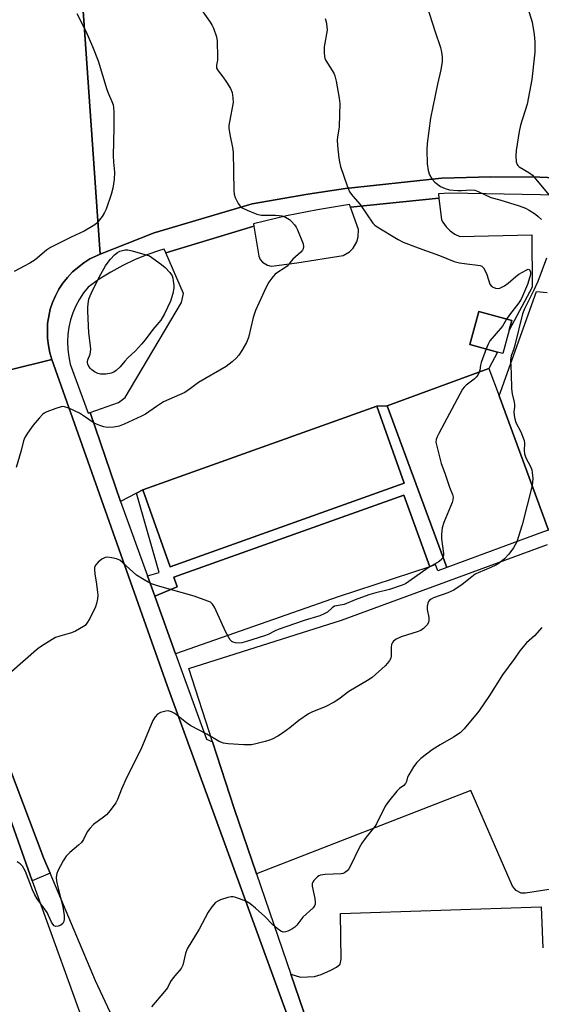
# Model space of a CAD drawing. Units: inches. Extents: x 1279762 to 1285762, y 501452 to 505452.
# Drawn here: x 1280654 to 1280817, y 501662 to 501970 of the extents above; entities that cross this region are included whole.
import ezdxf

# ---------------------------------------------------------------- set-up
doc = ezdxf.new("R2010")
doc.units = ezdxf.units.IN
doc.header["$MEASUREMENT"] = 0
for name, color, linetype in [('BLDG-Footprint', 5, 'Continuous'), ('CULTRL-Pad', 6, 'Continuous'), ('TRANS-Non Street Sidewalk', 7, 'Continuous'), ('TRANS-Parking Lot', 4, 'Continuous'), ('TRANS-Road', 130, 'Continuous'), ('TRANS-Street Sidewalk', 7, 'Continuous'), ('Undefined', 1, 'Continuous')]:
    doc.layers.add(name, color=color, linetype=linetype)

msp = doc.modelspace()

# ---------------------------------------------------------------- linework, layer by layer
at = {"layer": 'BLDG-Footprint'}
for points, elevation in [([(1280807, 501872.77), (1280805.05, 501865.54), (1280803.41, 501865.98), (1280794.71, 501868.32), (1280797.49, 501878.61), (1280807.83, 501875.82)], 388.63), ([(1280817.46, 501809.71), (1280787.54, 501798.69), (1280768.95, 501849.14), (1280800.69, 501860.84), (1280803.85, 501852.26), (1280819.28, 501810.38)], 386.75), ([(1280774.27, 501825.01), (1280701.18, 501798.92), (1280692.59, 501822.98), (1280765.68, 501849.08)], 388.68)]:
    msp.add_lwpolyline(points, close=True, dxfattribs=dict(at, elevation=elevation))
at = {"layer": 'CULTRL-Pad'}
msp.add_lwpolyline([(1280663.73, 501703.2), (1280658.05, 501700.79), (1280605.65, 501849.17), (1280602.64, 501857.69), (1280604.29, 501860.66), (1280606.92, 501859.19), (1280610.04, 501850.24), (1280635.44, 501777.36), (1280661.78, 501707.82)], close=True, dxfattribs=at)
at = {"layer": 'TRANS-Non Street Sidewalk'}
msp.add_lwpolyline([(1280782.27, 501798.9), (1280774.17, 501821.31), (1280702.3, 501795.68), (1280703.35, 501792.62), (1280696.39, 501789.76), (1280694.12, 501796.06), (1280697.72, 501797.09), (1280690.64, 501821.95), (1280692.59, 501822.98), (1280701.18, 501798.92), (1280774.27, 501825.01), (1280765.68, 501849.08), (1280768.95, 501849.14), (1280787.54, 501798.69), (1280784.76, 501797.67), (1280784.06, 501799.58)], close=True, dxfattribs=at)
at = {"layer": 'TRANS-Parking Lot'}
for points in [[(1280768.95, 501849.14), (1280765.68, 501849.08), (1280692.59, 501822.98), (1280690.64, 501821.95), (1280685.7, 501819.33), (1280676.16, 501847.09), (1280685.06, 501850.23), (1280687.17, 501851.79), (1280704.75, 501881.5), (1280705.38, 501884.3), (1280699.81, 501897), (1280727.31, 501905.33), (1280728.88, 501895.96), (1280729.32, 501894.92), (1280730.05, 501894.01), (1280731.52, 501893.09), (1280732.66, 501892.83), (1280733.6, 501892.86), (1280740.77, 501893.84), (1280755.2, 501896.12), (1280757.21, 501897.31), (1280758.31, 501898.43), (1280759.48, 501900.45), (1280759.89, 501901.96), (1280759.93, 501904.28), (1280757.46, 501911.22), (1280785.08, 501914), (1280785.93, 501907.27), (1280786.33, 501906.49), (1280787.32, 501905.05), (1280788.56, 501903.81), (1280790.01, 501902.82), (1280791.61, 501902.11), (1280814.09, 501902.62), (1280814.15, 501886.28), (1280807, 501872.77), (1280807.82, 501875.82), (1280797.49, 501878.61), (1280794.71, 501868.32), (1280803.41, 501865.98), (1280800.69, 501860.84)], [(1280782.27, 501798.9), (1280753.58, 501789.49), (1280702.89, 501771.71), (1280696.39, 501789.76), (1280703.35, 501792.62), (1280702.3, 501795.68), (1280774.17, 501821.31)]]:
    msp.add_lwpolyline(points, close=True, dxfattribs=at)
for points in [[(1280819.28, 501810.38, 0), (1280803.85, 501852.26, 0), (1280815.49, 501884.84, 0), (1280818.82, 501884.6, 0)], [(1280877.77, 501707.19, 0), (1280812.12, 501696.93, 0), (1280810.76, 501697.01, 0), (1280809.14, 501697.79, 0), (1280808.08, 501699.12, 0), (1280795.04, 501729.04, 0), (1280728.12, 501703.03, 0), (1280721.12, 501723.44, 0), (1280714.42, 501744.2, 0), (1280707.04, 501767.18, 0), (1280754.65, 501782.19, 0), (1280818.95, 501805.88, 0)], [(1280821.93, 501452.36, 0), (1280810.64, 501483.55, 0), (1280803.66, 501503.54, 0), (1280801.23, 501510.5, 0), (1280787.67, 501549.34, 0), (1280757.34, 501633.66, 0), (1280752.45, 501633.01, 0), (1280752.32, 501632.44, 0), (1280738.87, 501671.68, 0), (1280741.88, 501670.77, 0), (1280746.21, 501670.91, 0), (1280748.29, 501671.57, 0), (1280751.38, 501672.95, 0), (1280753.15, 501673.9, 0), (1280754.2, 501674.76, 0), (1280754.6, 501676.4, 0), (1280754.32, 501690.62, 0), (1280817.03, 501692.68, 0), (1280817.5, 501679.87, 0)]]:
    msp.add_polyline3d(points, dxfattribs=at)
at = {"layer": 'TRANS-Road'}
msp.add_lwpolyline([(1280831.17, 501919.95), (1280816.58, 501920.62), (1280801.27, 501920.72), (1280785.94, 501920.29), (1280784.99, 501920.22), (1280755.92, 501917.04), (1280744.15, 501915.27), (1280726.8, 501912.23), (1280696.14, 501903.18), (1280679.31, 501896.55), (1280673.71, 501977.09), (1280688.76, 501979.92), (1280714.92, 501985.94), (1280751.32, 501991.64), (1280775.67, 501994.54), (1280809.39, 501995.11), (1280822.84, 501995.06)], dxfattribs=at)
for points in [[(1280803.08, 501475.84), (1280758.54, 501464.33), (1280718.12, 501578.2), (1280711.21, 501595.6), (1280691.79, 501639.74), (1280685.43, 501653.4), (1280677.9, 501669.58), (1280663.73, 501703.2), (1280661.78, 501707.82), (1280635.44, 501777.36), (1280610.04, 501850.24), (1280664.26, 501863.6), (1280670.67, 501845.46), (1280700.22, 501761.79), (1280763.42, 501588.4)], [(1280754.82, 501463.37), (1280712.26, 501452.37), (1280712.25, 501452.37), (1280700.95, 501452.37), (1280690.05, 501482.92), (1280677.4, 501518.56), (1280664.66, 501553.54), (1280640.12, 501622.91), (1280591.32, 501757.42), (1280571.77, 501813.16), (1280560.84, 501838.28), (1280605.65, 501849.17), (1280658.05, 501700.79), (1280676.48, 501649.8), (1280680.02, 501640.02), (1280682.24, 501635.45), (1280683.03, 501633.94), (1280683.89, 501632.48), (1280686.6, 501628.18), (1280713.35, 501578.65), (1280715.17, 501574.82), (1280716.96, 501569.48)]]:
    msp.add_lwpolyline(points, close=True, dxfattribs=at)
msp.add_polyline3d([(1280673.71, 501977.09, 0), (1280679.31, 501896.55, 0), (1280678.2, 501896.06, 0), (1280676.14, 501895.07, 0), (1280674.2, 501893.87, 0), (1280670.66, 501890.98, 0), (1280669.15, 501889.28, 0), (1280667.68, 501887.53, 0), (1280666.43, 501885.62, 0), (1280665.41, 501883.57, 0), (1280664.45, 501881.5, 0), (1280663.74, 501879.33, 0), (1280662.89, 501874.85, 0), (1280662.83, 501872.57, 0), (1280662.84, 501870.29, 0), (1280663.18, 501868.03, 0), (1280663.59, 501865.78, 0), (1280664.26, 501863.6, 0), (1280610.04, 501850.24, 0)], dxfattribs=at)
at = {"layer": 'TRANS-Street Sidewalk'}
for points in [[(1280763.42, 501588.4), (1280700.22, 501761.79), (1280670.67, 501845.46), (1280664.26, 501863.6), (1280663.59, 501865.78), (1280663.18, 501868.03), (1280662.84, 501870.29), (1280662.83, 501872.57), (1280662.89, 501874.85), (1280663.74, 501879.33), (1280664.45, 501881.5), (1280665.41, 501883.57), (1280666.43, 501885.62), (1280667.68, 501887.53), (1280669.15, 501889.28), (1280670.66, 501890.98), (1280674.2, 501893.87), (1280676.14, 501895.07), (1280678.2, 501896.06), (1280679.31, 501896.55), (1280696.14, 501903.18), (1280726.8, 501912.23), (1280744.15, 501915.27), (1280755.92, 501917.04), (1280784.99, 501920.22), (1280785.94, 501920.29), (1280801.27, 501920.72), (1280816.58, 501920.62), (1280831.17, 501919.95)], [(1280822.42, 501914.93), (1280788.44, 501915.64), (1280784.91, 501915.36), (1280785.08, 501914), (1280757.46, 501911.22), (1280757.15, 501912.11), (1280747.16, 501910.4), (1280737.47, 501908.47), (1280727.2, 501906.01), (1280727.31, 501905.33), (1280699.81, 501897), (1280699.31, 501898.14), (1280698.19, 501897.82), (1280694.16, 501896.44), (1280690.22, 501894.84), (1280686.37, 501893.01), (1280682.63, 501890.97), (1280679.02, 501888.71), (1280675.54, 501886.26), (1280674.1, 501884.43), (1280672.82, 501882.47), (1280671.72, 501880.41), (1280670.8, 501878.26), (1280670.08, 501876.04), (1280669.55, 501873.77), (1280669.23, 501871.46), (1280669.11, 501869.12), (1280669.2, 501866.79), (1280669.5, 501864.47), (1280670, 501862.19), (1280675.59, 501846.92), (1280676.16, 501847.09), (1280685.7, 501819.33), (1280694.12, 501796.06), (1280696.39, 501789.76), (1280702.89, 501771.71), (1280712.48, 501745.08), (1280714.42, 501744.2), (1280721.12, 501723.44), (1280728.12, 501703.03), (1280738.87, 501671.68), (1280752.32, 501632.44)]]:
    msp.add_lwpolyline(points, dxfattribs=at)
at = {"layer": 'Undefined'}
for points, elevation in [([(1280780.45, 501976.76), (1280783.75, 501966.29), (1280785.57, 501961.07), (1280785.92, 501959.65), (1280786.13, 501958.19), (1280786.1, 501956.73), (1280785.7, 501954.12), (1280784.61, 501949.68), (1280782.41, 501939.05), (1280781.4, 501931.16), (1280781.29, 501929.12), (1280781.36, 501924.77), (1280781.7, 501922.7), (1280782.18, 501921.33), (1280782.89, 501920.07), (1280783.83, 501919.05), (1280785.59, 501917.69), (1280787.01, 501917.02), (1280788.36, 501916.69), (1280790.96, 501916.42), (1280792.12, 501916.41), (1280795, 501916.66), (1280796.25, 501916.5), (1280797.31, 501916.13), (1280801.31, 501914.26), (1280804.08, 501913.52), (1280810.15, 501911.68), (1280812.12, 501910.96), (1280813.29, 501910.28), (1280815.23, 501909), (1280816.11, 501908.3), (1280817.08, 501907.35)], 386), ([(1280709.37, 501975.02), (1280713.69, 501968.96), (1280714.31, 501967.96), (1280714.66, 501967.18), (1280715.61, 501964.46), (1280715.85, 501963.04), (1280716, 501958.05), (1280715.94, 501957.18), (1280715.65, 501955.53), (1280715.69, 501954.62), (1280716.13, 501953.76), (1280717.65, 501951.98), (1280718.81, 501950.3), (1280720.01, 501948.31), (1280720.52, 501946.99), (1280720.77, 501945.33), (1280720.81, 501943.94), (1280719.66, 501937.88), (1280719.5, 501936.75), (1280719.48, 501935.9), (1280719.76, 501933.92), (1280720.6, 501929.86), (1280720.82, 501928.4), (1280721.01, 501916.43), (1280721.12, 501915.29), (1280721.46, 501914.2), (1280722.37, 501912.41), (1280723.01, 501911.49), (1280723.66, 501910.97), (1280725.23, 501910.25), (1280728.23, 501909.08), (1280729.61, 501908.69), (1280734.02, 501908.72), (1280735.19, 501908.66), (1280736.05, 501908.53), (1280737.15, 501908.11), (1280738.41, 501907.35), (1280739.04, 501906.76), (1280739.98, 501905.66), (1280740.49, 501904.96), (1280740.92, 501904.19), (1280742.68, 501899.73), (1280742.84, 501898.91), (1280742.7, 501898.22), (1280742.47, 501897.81), (1280741.96, 501897.22), (1280739.44, 501895.01), (1280738.24, 501893.43), (1280737.65, 501892.78), (1280736.7, 501892.09), (1280734.65, 501890.86), (1280733.95, 501890.33), (1280733.19, 501889.47), (1280732.02, 501887.8), (1280731.03, 501886.02), (1280727.77, 501878.97), (1280727.13, 501876.73), (1280725.63, 501870.57), (1280725.05, 501868.96), (1280723.6, 501866.41), (1280722.62, 501864.96), (1280721.82, 501864.11), (1280720.52, 501862.92), (1280718.68, 501861.47), (1280710.02, 501856.48), (1280707.57, 501854.57), (1280705.71, 501853.37), (1280699.13, 501850.38), (1280696.94, 501849), (1280693.44, 501846.62), (1280692.2, 501845.9), (1280686.85, 501843.42), (1280685.21, 501842.79), (1280683.54, 501842.53), (1280681.57, 501842.44), (1280680.48, 501842.58), (1280679.17, 501842.99), (1280678.15, 501843.41), (1280677.41, 501843.81), (1280674.08, 501846.09), (1280672.82, 501846.84), (1280669.59, 501848.41), (1280668.23, 501848.9), (1280667.68, 501848.93), (1280667.13, 501848.84), (1280665.44, 501848.32), (1280662.65, 501847.3), (1280661.88, 501846.9), (1280661.44, 501846.56), (1280660.27, 501845.34), (1280658.42, 501843.17), (1280656.59, 501840.63), (1280655.77, 501839.34), (1280655.35, 501838.29), (1280654.66, 501835.21), (1280653.11, 501829.94)], 390), ([(1280812.72, 501973.72), (1280814.14, 501968.98), (1280814.84, 501965.18), (1280815.06, 501962.84), (1280814.99, 501959.64), (1280814.09, 501951.15), (1280812.62, 501943.36), (1280810.58, 501936.87), (1280810.09, 501934.89), (1280809.16, 501928.97), (1280809.11, 501927.17), (1280809.23, 501925.39), (1280809.47, 501924.59), (1280809.74, 501924.2), (1280810.12, 501923.85), (1280813.17, 501922.05), (1280814.29, 501921.18), (1280819.95, 501914.46)], 384), ([(1280671.99, 501971.7), (1280674.81, 501966.19), (1280676.88, 501961.42), (1280678.71, 501956.95), (1280681.44, 501947.93), (1280681.92, 501946.62), (1280683, 501944.21), (1280683.34, 501943.15), (1280683.5, 501942.33), (1280683.57, 501940.89), (1280683.56, 501935.96), (1280683.39, 501927.31), (1280683.48, 501925.32), (1280683.79, 501922.2), (1280683.65, 501919.85), (1280683.32, 501917.17), (1280682.79, 501915.22), (1280681.21, 501910.57), (1280680.71, 501909.56), (1280679.98, 501908.35), (1280679.15, 501907.25), (1280678.23, 501906.27), (1280677.61, 501905.72), (1280676.62, 501905.05), (1280674.3, 501903.7), (1280670.28, 501901.83), (1280663.83, 501898.65), (1280662.6, 501897.78), (1280659, 501894.75), (1280657.33, 501893.74), (1280652.52, 501891.15)], 392), ([(1280749.53, 501970.17), (1280749.84, 501969.06), (1280750.11, 501967.64), (1280750.17, 501966.49), (1280749.3, 501961.28), (1280749.24, 501959.49), (1280749.33, 501958.32), (1280749.47, 501957.76), (1280749.82, 501956.98), (1280752.31, 501953.07), (1280752.62, 501952.26), (1280752.99, 501950.53), (1280753.94, 501945.29), (1280754.1, 501943.57), (1280754.09, 501940.17), (1280753.89, 501936.33), (1280753.37, 501933.09), (1280753.3, 501932.24), (1280753.39, 501930.52), (1280753.81, 501926.49), (1280753.99, 501925.36), (1280754.38, 501923.96), (1280756.41, 501917.88), (1280756.82, 501916.8), (1280757.2, 501916.05), (1280758.19, 501914.71), (1280760.47, 501912.09), (1280764.45, 501906.18), (1280765.04, 501905.56), (1280765.75, 501905.05), (1280772.38, 501901.16), (1280773.95, 501900.33), (1280778.58, 501898.53), (1280785.23, 501896.17), (1280789.87, 501894.24), (1280791.53, 501893.81), (1280793.78, 501893.49), (1280797.19, 501893.13), (1280798, 501892.98), (1280798.48, 501892.81), (1280799.04, 501892.3), (1280799.45, 501891.55), (1280799.99, 501890.16), (1280800.93, 501887.2), (1280801.39, 501886.62), (1280802.05, 501886.23), (1280802.79, 501885.98), (1280803.56, 501885.86), (1280804.06, 501885.93), (1280804.56, 501886.12), (1280805.53, 501886.66), (1280806.7, 501887.46), (1280809.12, 501889.59), (1280810.07, 501890.27), (1280812.29, 501891.56), (1280812.95, 501891.81), (1280813.29, 501891.78), (1280813.49, 501891.54), (1280813.63, 501890.93), (1280813.63, 501890.18), (1280813.51, 501889.5), (1280812.7, 501887.12), (1280811.2, 501883.45), (1280810.72, 501882.47), (1280810.02, 501881.35), (1280807.07, 501877.57), (1280806.19, 501876.26)], 388), ([(1280818.67, 501895.32), (1280815.98, 501888.04), (1280814.64, 501885.06), (1280811.83, 501879.48), (1280811.15, 501877.86), (1280808.74, 501868.09), (1280808.33, 501866.67), (1280807.65, 501864.78), (1280807.39, 501863.42), (1280807.61, 501859.32), (1280807.74, 501854.49), (1280807.97, 501852.95), (1280808.6, 501850.3), (1280808.72, 501849.48), (1280808.71, 501848.79), (1280808.45, 501847.27), (1280808.53, 501846.17), (1280808.77, 501845.08), (1280809.13, 501844.02), (1280810.64, 501841.02), (1280811.71, 501838.39), (1280811.84, 501837.57), (1280811.68, 501835.21), (1280811.77, 501834.14), (1280812.21, 501832.93), (1280813.64, 501830.28), (1280814.04, 501829.16), (1280814.23, 501828.32), (1280814.35, 501826.44), (1280814.14, 501824.33)], 386), ([(1280806.19, 501876.26), (1280805.38, 501874.75), (1280804.91, 501874.05), (1280800.98, 501869.43), (1280800.44, 501868.42), (1280799.84, 501866.94)], 388), ([(1280799.84, 501866.94), (1280798.29, 501862.69), (1280798.07, 501861.86), (1280797.85, 501860.37), (1280797.66, 501859.72)], 388), ([(1280797.66, 501859.72), (1280797.23, 501858.77), (1280796.74, 501858.09), (1280796.11, 501857.53), (1280793.6, 501855.63), (1280792.99, 501855.03), (1280792.47, 501854.34), (1280785.04, 501840.52), (1280784.51, 501839.47), (1280784.22, 501838.68), (1280784.16, 501837.84), (1280784.29, 501836.98), (1280785.73, 501831.17), (1280786.97, 501828.2), (1280788.39, 501823.75), (1280789.34, 501821.49), (1280789.51, 501820.69), (1280789.47, 501819.84), (1280789.22, 501819.01), (1280786.6, 501812.7), (1280786.12, 501811.03), (1280785.9, 501809.05), (1280785.86, 501807.62), (1280786.47, 501803.06), (1280786.47, 501802.51), (1280786.35, 501801.93)], 388), ([(1280814.14, 501824.33), (1280811.03, 501812.06), (1280809.4, 501806.74)], 386), ([(1280809.4, 501806.74), (1280808.38, 501804.81), (1280806.95, 501802.81), (1280805.6, 501801.41), (1280803.89, 501799.99), (1280802.87, 501799.41), (1280801.25, 501798.64), (1280797.32, 501797.02), (1280796.4, 501796.56), (1280795.31, 501795.82), (1280792.36, 501793.34), (1280789.7, 501791.61), (1280787.83, 501790.8), (1280783.39, 501789.21), (1280782.61, 501788.82), (1280782.18, 501788.47), (1280781.83, 501788.06), (1280781.6, 501787.6), (1280781.4, 501786.6), (1280781.41, 501785.53), (1280781.88, 501783.03), (1280781.96, 501782.23), (1280781.82, 501781.49), (1280781.41, 501780.82), (1280780.3, 501779.62), (1280779.4, 501778.99), (1280778.32, 501778.56), (1280773.27, 501777.02), (1280771.76, 501776.28), (1280770.88, 501775.68), (1280770.55, 501775.3), (1280770.31, 501774.63), (1280770.22, 501773.84), (1280770.15, 501770.96), (1280770.04, 501770.42), (1280769.69, 501769.69), (1280769.06, 501768.78), (1280768.31, 501767.94), (1280764.27, 501764.36), (1280762.77, 501763.35), (1280756.97, 501759.97), (1280753.83, 501757.53), (1280752.39, 501756.61), (1280749.6, 501755.14), (1280745.63, 501753.63), (1280744.38, 501752.97), (1280741.3, 501750.87), (1280738.54, 501748.64), (1280736.28, 501746.94), (1280734.8, 501746.03), (1280733.01, 501745.06), (1280732.21, 501744.73), (1280730.81, 501744.31), (1280727.96, 501743.58), (1280726.53, 501743.31), (1280724.21, 501743.35), (1280719.26, 501743.65), (1280717.84, 501743.83), (1280716.5, 501744.36), (1280712.61, 501746.61), (1280707.67, 501749.22), (1280706.25, 501750.21), (1280702.58, 501753.05), (1280701.62, 501753.61), (1280700.59, 501753.89), (1280699.77, 501753.85), (1280698.14, 501753.41), (1280697.2, 501752.87), (1280696.49, 501752.07), (1280695.77, 501750.86), (1280692, 501741.88), (1280687.53, 501733.03), (1280685.99, 501729.45), (1280684.72, 501726.18), (1280684.17, 501725.16), (1280682.44, 501722.78), (1280681.31, 501721.45), (1280680.41, 501720.68), (1280677.28, 501718.39), (1280676.1, 501717.21), (1280675.31, 501716.12), (1280674.1, 501713.74), (1280673.45, 501712.77), (1280672.6, 501711.96), (1280669.82, 501709.69), (1280668.75, 501708.54), (1280667.81, 501707.03), (1280666.07, 501703.91), (1280665.76, 501703.1), (1280665.67, 501702.6), (1280665.63, 501701.83), (1280665.7, 501700.77), (1280666.17, 501698.39), (1280667.64, 501692.8), (1280667.92, 501691.4), (1280668.07, 501690), (1280668.1, 501688.88), (1280667.99, 501688.1), (1280667.67, 501687.51), (1280667.02, 501687.01), (1280666.24, 501686.68), (1280665.47, 501686.59), (1280664.92, 501686.82), (1280664.5, 501687.25), (1280664.11, 501687.92), (1280662.75, 501690.9), (1280659.7, 501695.22), (1280658.94, 501696.46), (1280658.23, 501698.06), (1280655.98, 501703.73), (1280655.5, 501704.73), (1280655.04, 501705.36), (1280654.33, 501706.11), (1280653.46, 501706.78)], 386), ([(1280786.35, 501801.93), (1280785.97, 501801.33), (1280785.14, 501800.58), (1280781.75, 501798.63), (1280775.73, 501794.29), (1280774.6, 501793.58), (1280773.65, 501793.13), (1280769.63, 501791.82), (1280765.36, 501790.81), (1280763.18, 501790.19), (1280758.9, 501788.63), (1280755.45, 501787.16), (1280752.51, 501786.56), (1280751.73, 501786.08), (1280750.32, 501784.73), (1280749.3, 501784.19), (1280747.94, 501783.64), (1280743.03, 501782.09), (1280734.93, 501779.36), (1280733.92, 501778.92), (1280731.77, 501777.73), (1280730.67, 501777.3), (1280725.01, 501775.54), (1280723.56, 501775.19), (1280722.41, 501775.07), (1280721.61, 501775.13), (1280720.86, 501775.32), (1280720.42, 501775.54), (1280719.9, 501776.09), (1280718.6, 501778.52), (1280715.05, 501786.25), (1280714.44, 501787.21), (1280713.73, 501787.82), (1280712.98, 501788.17), (1280708.64, 501789.76), (1280697.21, 501793.01), (1280695.07, 501793.73), (1280693.08, 501794.8), (1280690.69, 501796.31), (1280686.32, 501800.23), (1280685.41, 501800.93), (1280684.39, 501801.36), (1280683.01, 501801.69), (1280681.64, 501801.88), (1280680.85, 501801.82), (1280679.87, 501801.31), (1280678.73, 501800.37), (1280677.93, 501799.54), (1280677.58, 501798.83), (1280677.51, 501798.05), (1280677.62, 501796.66), (1280678.19, 501793.47), (1280678.54, 501790.91), (1280678.58, 501790.06), (1280678.47, 501788.91), (1280678.2, 501787.49), (1280677.84, 501786.39), (1280676.08, 501782.73), (1280675.18, 501781.25), (1280674.61, 501780.61), (1280674.17, 501780.25), (1280671.67, 501778.81), (1280670.32, 501778.29), (1280666.69, 501777.25), (1280665.33, 501776.78), (1280664.3, 501776.23), (1280661.81, 501774.66), (1280660.34, 501773.68), (1280659.43, 501772.97), (1280651.77, 501766.21)], 388), ([(1280817.22, 501779.99), (1280814.87, 501777.36), (1280812.43, 501775.11), (1280810.37, 501772.64), (1280808.82, 501770.36), (1280804.95, 501765.18), (1280800.89, 501758.66), (1280797.51, 501753.86), (1280792.91, 501748.34), (1280791.68, 501747.08), (1280789.64, 501745.66), (1280785.46, 501743.3), (1280782.94, 501741.74), (1280779.41, 501739.03), (1280778.13, 501737.82), (1280777.15, 501736.41), (1280775.64, 501733.94), (1280775.28, 501733.18), (1280774.91, 501731.81), (1280774.61, 501731.2), (1280774.08, 501730.63), (1280772.8, 501729.62), (1280771.98, 501728.79), (1280769.35, 501725.62), (1280768.3, 501724.2), (1280765.64, 501718.66), (1280765.06, 501717.81), (1280762.36, 501714.5), (1280761, 501712.64), (1280760.17, 501711.11), (1280757.37, 501705.3), (1280756.93, 501704.56), (1280756.42, 501703.95), (1280755.62, 501703.35), (1280755.14, 501703.16), (1280754.58, 501703.05), (1280749.52, 501702.84), (1280748.12, 501702.64), (1280747.63, 501702.42), (1280747.19, 501702.1), (1280746.03, 501700.9), (1280745.73, 501700.45), (1280745.52, 501699.98), (1280745.48, 501699.2), (1280746.34, 501695.27), (1280746.44, 501694.13), (1280746.39, 501693.57), (1280746.25, 501693.05), (1280745.78, 501692.35), (1280742.55, 501689.45), (1280740.68, 501686.99), (1280740.12, 501686.39), (1280739.2, 501685.77), (1280737.94, 501685.15), (1280737.18, 501684.87), (1280736.44, 501684.79), (1280735.71, 501685.07), (1280734.54, 501685.92), (1280733.23, 501687.12), (1280730.77, 501689.67), (1280727.82, 501692.34), (1280726.03, 501693.75), (1280724.77, 501694.46), (1280721.69, 501695.61), (1280720.84, 501695.8), (1280720.27, 501695.81), (1280719.14, 501695.58), (1280716.87, 501694.85), (1280716.06, 501694.51), (1280715.34, 501694.05), (1280714.19, 501692.73), (1280712.99, 501691.04), (1280710.2, 501685.72), (1280706.5, 501679.6), (1280705.93, 501678.12), (1280705.11, 501674.48), (1280704.66, 501673.48), (1280702.62, 501671.18), (1280701.75, 501670.08), (1280701.3, 501669.38), (1280700.31, 501667.44), (1280699.43, 501666.24), (1280695.36, 501661.47)], 384)]:
    msp.add_lwpolyline(points, dxfattribs=dict(at, elevation=elevation))
at = {"layer": 'Undefined', "elevation": 392}
msp.add_lwpolyline([(1280679.94, 501859.02), (1280679.38, 501859.07), (1280678.6, 501859.32), (1280677.6, 501859.82), (1280676.67, 501860.44), (1280676.28, 501860.81), (1280675.8, 501861.46), (1280675.45, 501862.16), (1280675.32, 501862.64), (1280675.32, 501863.05), (1280675.44, 501863.51), (1280676.21, 501865.29), (1280676.41, 501866.75), (1280676.35, 501867.93), (1280675.76, 501872.02), (1280675.43, 501878.7), (1280675.43, 501879.87), (1280675.54, 501881.03), (1280675.82, 501882.47), (1280676.17, 501883.55), (1280677.02, 501885.39), (1280679.53, 501890.35), (1280681.01, 501892.87), (1280681.81, 501894.08), (1280682.55, 501895.01), (1280683.79, 501896.29), (1280684.69, 501897.06), (1280685.45, 501897.46), (1280686.26, 501897.73), (1280687.1, 501897.91), (1280687.94, 501897.94), (1280689.36, 501897.63), (1280694.71, 501896.02), (1280698.48, 501893.31), (1280699.62, 501892.4), (1280701.09, 501890.83), (1280701.76, 501889.8), (1280702.01, 501889.06), (1280702.16, 501888.22), (1280702.3, 501886.8), (1280702.3, 501885.95), (1280702, 501884.29), (1280701.3, 501881.83), (1280699.38, 501877.95), (1280698.24, 501875.95), (1280695.77, 501873), (1280693.37, 501869.75), (1280692.27, 501868.44), (1280690.3, 501866.4), (1280687.91, 501864.17), (1280687, 501863.14), (1280685.6, 501861.36), (1280684.3, 501860.17), (1280683.58, 501859.68), (1280682.79, 501859.37), (1280681.09, 501859.08)], close=True, dxfattribs=at)

doc.saveas('drawing.dxf')
